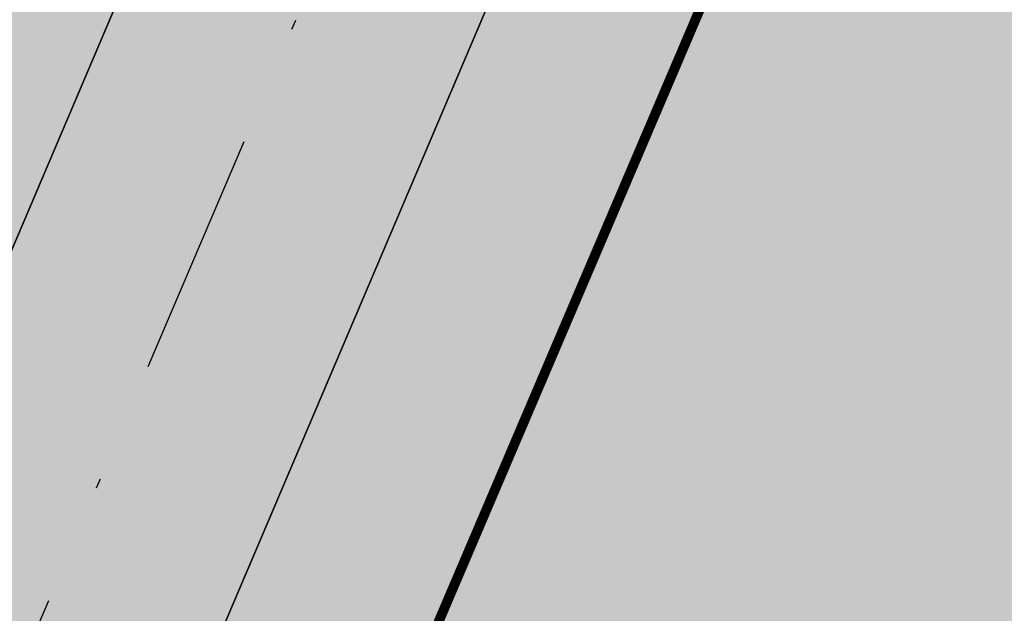
# Model space of a CAD drawing. Units: metres. Extents: x 567318 to 568128, y 8573649 to 8574350.
# Drawn here: x 567987 to 567997, y 8573752 to 8573758 of the extents above; entities that cross this region are included whole.
import ezdxf

# ---------------------------------------------------------------- set-up
doc = ezdxf.new("R2010")
doc.units = ezdxf.units.M
doc.header["$LTSCALE"] = 5
doc.linetypes.add('DASHDOT', pattern=[1, 0.5, -0.25, 0, -0.25])
for name, color, linetype in [('_ffa_1301-VIP_H_VEG_encosta', 86, 'CONTINUOUS'), ('_ffa_1301-VIP_VEG_encosta', 86, 'CONTINUOUS'), ('_ffa_H_PAV_asfalto', 252, 'CONTINUOUS'), ('_ffa_H_SV_passeio', 253, 'CONTINUOUS'), ('_ffa_SV_EIXO_via_local', 8, 'DASHDOT'), ('_ffa_SV_meio_fio', 4, 'CONTINUOUS'), ('_ffa_SV_passeio', 2, 'CONTINUOUS')]:
    doc.layers.add(name, color=color, linetype=linetype)
doc.layers.add('Z_asfalto', color=30, linetype='CONTINUOUS', plot=False)
doc.layers.add('Z_passeio', color=30, linetype='CONTINUOUS', plot=False)
pattern_1 = [(0, (0, 0), (0.238125, 0.47625), [0, -0.47625])]

msp = doc.modelspace()

# ---------------------------------------------------------------- hatches: boundary and pattern name
at = {"layer": '_ffa_1301-VIP_H_VEG_encosta'}
h = msp.add_hatch(dxfattribs=at)
h.set_pattern_fill('DOTS', color=256, scale=0.3)
h.set_pattern_definition(pattern_1)
edge = h.paths.add_edge_path()
edge.add_line((567983.838579902, 8573690.516720485), (567986.2236478698, 8573692.199665967))
edge.add_line((567986.2236478698, 8573692.199665967), (567987.3552039445, 8573693.12432394))
edge.add_arc((567982.3567343552, 8573693.125430629), 4.998469711791599, 359.9873143984174, 431.7513239021989)
edge.add_line((567983.921964469, 8573697.872509114), (567976.1923337403, 8573700.418913608))
edge.add_line((567976.1923337403, 8573700.418913608), (567968.3610842886, 8573702.636450676))
edge.add_arc((567946.5805214231, 8573617.15733023), 88.21039026679271, 75.70490418990848, 82.30647647972654)
edge.add_line((567958.3896140193, 8573704.573680434), (567955.3192613481, 8573705.099890195))
edge.add_line((567955.3192613481, 8573705.099890195), (567952.4024006792, 8573705.453657668))
edge.add_line((567952.4024006792, 8573705.453657668), (567950.6967488192, 8573685.143577926))
edge.add_line((567950.6967488192, 8573685.143577926), (567874.2539762158, 8573691.792852035))
edge.add_arc((567885.2160203692, 8573817.816991568), 126.5000006205842, 257.6753944525285, 265.0287145710073, ccw=False)
edge.add_line((567858.2146007132, 8573694.2323101), (567800.7603369898, 8573706.78521446))
edge.add_arc((567831.4971307871, 8573847.466590358), 144.0000000611576, 243.80476888115578, 257.6753944450377, ccw=False)
edge.add_line((567767.9310422735, 8573718.256093847), (567581.9012295285, 8573809.774878038))
edge.add_line((567581.9012295285, 8573809.774878038), (567577.5263655464, 8573804.048696578))
edge.add_line((567577.5263655464, 8573804.048696578), (567571.7267340135, 8573792.77720983))
edge.add_line((567571.7267340135, 8573792.77720983), (567571.6316763393, 8573790.387984406))
edge.add_line((567571.6316763393, 8573790.387984406), (567570.181906083, 8573787.762744028))
edge.add_line((567570.181906083, 8573787.762744028), (567568.3358325302, 8573784.309541348))
edge.add_line((567568.3358325302, 8573784.309541348), (567553.8866602744, 8573749.868353182))
edge.add_line((567553.8866602744, 8573749.868353182), (567554.05397177, 8573748.817048239))
edge.add_line((567554.05397177, 8573748.817048239), (567577.1350010926, 8573720.635714684))
edge.add_line((567577.1350010926, 8573720.635714684), (567582.343488994, 8573715.910510086))
edge.add_line((567582.343488994, 8573715.910510086), (567602.9436839176, 8573714.493026478))
edge.add_line((567602.9436839176, 8573714.493026478), (567639.2077644498, 8573711.685901202))
edge.add_arc((567630.4742179272, 8573648.10345462), 64.17945425362309, 63.4502431765755, 82.17891856027637, ccw=False)
edge.add_line((567659.1608181974, 8573705.514963163), (567698.7752728163, 8573687.006779809))
edge.add_arc((567745.0552251112, 8573774.24403949), 98.7530934264284, 242.0537491106745, 275.8508631486428)
edge.add_line((567755.1220603621, 8573676.005389819), (567795.9130758715, 8573681.39897247))
edge.add_arc((567807.7106215162, 8573592.175556716), 90.0000000121159, 68.82258437223982, 97.53222778963459, ccw=False)
edge.add_line((567840.223755695, 8573676.097521111), (567881.7756273664, 8573659.999452041))
edge.add_arc((567905.25622423, 8573726.73122563), 70.74226484486948, 250.6147976670873, 286.1580052685384)
edge.add_line((567924.942890146, 8573658.78342787), (567935.9443603595, 8573663.29620377))
edge.add_line((567935.9443603595, 8573663.29620377), (567980.4970634219, 8573688.615846634))
edge.add_line((567980.4970634219, 8573688.615846634), (567983.838579902, 8573690.516720485))
h = msp.add_hatch(dxfattribs=at)
h.set_pattern_fill('DOTS', color=256, scale=0.3)
h.set_pattern_definition(pattern_1)
edge = h.paths.add_edge_path()
edge.add_line((568000.0413408705, 8573772.596908374), (567988.6077024692, 8573745.780078663))
edge.add_arc((567991.3682274139, 8573744.605556635), 2.999999993789631, 156.9516767367116, 198.6264249488164)
edge.add_arc((567956.780053457, 8573732.947588475), 33.49999999584314, 6.6741128709152235, 18.626424924825074, ccw=False)
edge.add_line((567990.0530327241, 8573736.841025313), (567993.5855741679, 8573706.652227307))
edge.add_arc((567997.5584672135, 8573707.117115285), 3.999999998075262, 186.6741128424245, 246.0951764862176)
edge.add_arc((568002.0158713021, 8573717.17353359), 15.00000001319117, 246.0951764847802, 267.1303944416604)
edge.add_arc((568224.4155982228, 8573386.054127896), 386.9620060591466, 123.62997997096721, 125.21690188457941, ccw=False)
edge.add_line((568010.1054756524, 8573708.250908602), (568015.5860294641, 8573713.7965143))
edge.add_line((568015.5860294641, 8573713.7965143), (568021.0229295387, 8573719.698436059))
edge.add_line((568021.0229295387, 8573719.698436059), (568035.0762217853, 8573735.951423291))
edge.add_arc((568114.5024432198, 8573667.274823342), 105.0000001523725, 126.8009765238024, 139.1513711462372, ccw=False)
edge.add_line((568051.6035323258, 8573751.350545404), (568058.9015096318, 8573756.81032396))
edge.add_arc((568057.689838754, 8573760.396539547), 3.785378257828889, 288.6685139949467, 387.0057547040595)
edge.add_line((568061.0624628555, 8573762.115404064), (568017.8517713887, 8573801.30844567))
edge.add_arc((568015.8260875558, 8573799.095618289), 3.000000001255374, 47.52814613445116, 154.7592637363658)
edge.add_arc((577714.2947272043, 8569218.43292972), 10728.799019385, 154.7182786864259, 154.882226569568)
at = {"layer": '_ffa_H_PAV_asfalto', "linetype": 'ByBlock'}
h = msp.add_hatch(color=256, dxfattribs=at)
h.dxf.hatch_style = 1
edge = h.paths.add_edge_path()
edge.add_line((567988.6152859797, 8573731.919439765), (567987.3353683836, 8573742.857506437))
edge.add_arc((568002.233717296, 8573744.600836372), 14.99999998598294, 156.9516767725061, 186.674112904561, ccw=False)
edge.add_line((567988.4310925533, 8573750.473446507), (567996.710760158, 8573769.933472328))
edge.add_arc((568179.1354494955, 8573692.31714217), 198.2499987063601, 154.759263756806, 156.9516767802095, ccw=False)
edge.add_line((567999.8135473311, 8573776.855402095), (568013.3670404151, 8573805.60496664))
edge.add_arc((568006.3569786203, 8573808.909741009), 7.749999999429885, 334.7592637632522, 400.3885512337804)
edge.add_line((568012.2599040607, 8573813.931490827), (567957.8791038505, 8573877.854589473))
edge.add_arc((567728.0458570367, 8573682.330340326), 301.7499848312947, 40.38855120934585, 41.28448254314448)
edge.add_line((567954.7937270355, 8573881.424430637), (567934.3131665067, 8573904.749700967))
edge.add_arc((568158.4309984589, 8574101.534508288), 298.2500008234376, 219.0539676430014, 221.2844825642365, ccw=False)
edge.add_line((567926.8241097977, 8573913.62146426), (567926.9475148211, 8573914.73754296))
edge.add_line((567926.9475148211, 8573914.73754296), (567920.6991672083, 8573922.539427232))
edge.add_line((567920.6991672083, 8573922.539427232), (567919.5819821729, 8573922.654609572))
edge.add_line((567919.5819821729, 8573922.654609572), (567883.2328548763, 8573968.041278513))
edge.add_arc((567920.8936629243, 8573998.202943517), 48.24999998575027, 210.7686006667776, 218.6904251819578, ccw=False)
edge.add_line((567879.4353146713, 8573973.519591663), (567860.5215259766, 8574005.287337143))
edge.add_line((567860.5215259766, 8574005.287337143), (567857.5141846656, 8574003.496834913))
edge.add_line((567857.5141846656, 8574003.496834913), (567868.832539588, 8573984.486438623))
edge.add_line((567868.832539588, 8573984.486438623), (567868.5544049381, 8573983.389788685))
edge.add_line((567868.5544049381, 8573983.389788685), (567873.670125526, 8573974.7973849))
edge.add_line((567873.670125526, 8573974.7973849), (567874.7667754611, 8573974.519250246))
edge.add_line((567874.7667754611, 8573974.519250246), (567876.4279733471, 8573971.729089456))
edge.add_arc((567920.8936631491, 8573998.202943662), 51.75000025228308, 210.7686006779523, 218.6904251933282)
edge.add_line((567880.5009828124, 8573965.853385685), (567922.9045971333, 8573912.906892927))
edge.add_arc((568158.4309952256, 8574101.53450563), 301.7499966399067, 218.6904251651964, 221.284482555894)
edge.add_line((567931.6831163976, 8573902.440407477), (567952.1636769203, 8573879.115137154))
edge.add_arc((567728.0458504182, 8573682.33033457), 298.2499936028162, 40.38855124177252, 41.28448257125308, ccw=False)
edge.add_line((567955.2132665068, 8573875.586702516), (567976.3628022728, 8573850.726019068))
edge.add_line((567976.3628022728, 8573850.726019068), (567976.271842208, 8573849.598310655))
edge.add_line((567976.271842208, 8573849.598310655), (567982.7515193976, 8573841.98163267))
edge.add_line((567982.7515193976, 8573841.98163267), (567983.879227808, 8573841.89067261))
edge.add_line((567983.879227808, 8573841.89067261), (568009.5940667844, 8573811.663603855))
edge.add_arc((568006.35697864, 8573808.909741051), 4.249999999626814, -25.240736237870294, 40.38855123692957, ccw=False)
edge.add_line((568010.2012060756, 8573807.09744543), (567996.647712941, 8573778.347880775))
edge.add_arc((568179.1354463738, 8573692.317143537), 201.7499952990129, 154.759263751078, 156.9516767744728)
edge.add_line((567993.4901477365, 8573771.303748079), (567985.7347317397, 8573753.075891266))
edge.add_arc((567983.8943817714, 8573753.85890595), 2.000000000644557, 260.4275659801107, 336.95167679503277, ccw=False)
edge.add_line((567983.5617930756, 8573751.886753634), (567982.4164920531, 8573745.398846729))
edge.add_line((567982.4164920531, 8573745.398846729), (567983.7215113968, 8573742.68674568))
edge.add_arc((567981.9192984808, 8573741.819549851), 2.000000000401648, 6.6741128656295245, 25.69611052768289, ccw=False)
edge.add_line((567983.9057450047, 8573742.051993841), (567988.1118853004, 8573706.106677448))
edge.add_arc((567986.6220504076, 8573705.932344455), 1.500000000092829, -108.26789068978178, 6.674112883554301, ccw=False)
edge.add_line((567986.1518599035, 8573704.507942514), (567979.9753935866, 8573706.546774207))
edge.add_line((567979.9753935866, 8573706.546774207), (567959.939249183, 8573713.160641102))
edge.add_arc((567964.6411542273, 8573727.404660512), 14.99999999958326, 210.5499300701641, 251.73210930062498, ccw=False)
edge.add_line((567951.7233560974, 8573719.780325035), (567926.2831452102, 8573762.883295689))
edge.add_arc((568012.4017994123, 8573813.712198865), 99.9999999982141, 207.7834998651641, 210.5499300670239, ccw=False)
edge.add_line((567923.9302744798, 8573767.099011077), (567917.1430096107, 8573779.981195323))
edge.add_arc((567861.8483065376, 8573750.847952936), 62.49999999952819, 27.78349988537523, 28.17522814938133)
edge.add_line((567916.9425363609, 8573780.358558489), (567904.617113894, 8573803.369257396))
edge.add_arc((567817.7887110331, 8573756.8603501), 98.50000000620074, 28.17535546579343, 34.46651003506268)
edge.add_line((567898.997737163, 8573812.603906466), (567885.2352155438, 8573832.653595628))
edge.add_arc((567761.97887639, 8573748.047893325), 149.5000000127926, 34.46651003540071, 42.86373869272261)
edge.add_arc((567874.4903188028, 8573852.467361484), 4.000000001379312, 183.4531064291969, 222.8637386798149, ccw=False)
edge.add_line((567870.497581085, 8573852.22643509), (567866.4661378199, 8573856.269379323))
edge.add_arc((567866.7184375407, 8573860.261414502), 4.000000001903007, 226.9730398779547, 266.3836721053859, ccw=False)
edge.add_arc((567761.9788763938, 8573748.04789334), 149.5000000012492, 46.97303987431806, 62.40077685394814)
edge.add_line((567831.2398372864, 8573880.536267534), (567730.1291980125, 8573933.393886743))
edge.add_arc((567684.9590061457, 8573846.988425305), 97.49999999793995, 62.40077686612807, 69.21389972026606)
edge.add_line((567719.5598224372, 8573938.14232545), (567675.2812469479, 8573954.949887767))
edge.add_arc((567697.1063772384, 8574012.446963236), 61.49999999677645, 233.93134320163972, 249.2138997053398, ccw=False)
edge.add_line((567660.8979899576, 8573962.73577043), (567648.0745207418, 8573972.076064102))
edge.add_arc((567663.6765087561, 8573993.496334175), 26.49999999940479, 176.3816689911284, 233.93134320558448, ccw=False)
edge.add_line((567637.2293341651, 8573995.168744443), (567638.626880796, 8574017.26927828))
edge.add_arc((567719.9644177489, 8574012.125827827), 81.50000000074128, 162.8104138685962, 176.3816689870737, ccw=False)
edge.add_line((567642.1048521571, 8574036.211882837), (567653.1904314773, 8574072.046659008))
edge.add_arc((567588.7055151985, 8574091.99523222), 67.50000000528709, 342.8104138300116, 348.7043809850689)
edge.add_arc((567658.8205343358, 8574077.990444047), 3.999999997481419, 127.8191322649891, 168.7043810410495, ccw=False)
edge.add_line((567656.3678508624, 8574081.150245268), (567657.7416590416, 8574088.374214025))
edge.add_arc((567661.183131588, 8574090.412906425), 3.99999999863476, 169.2461464532876, 210.642057560958, ccw=False)
edge.add_line((567657.2533801873, 8574091.159266874), (567664.9922611006, 8574131.906171603))
edge.add_arc((567672.8517639152, 8574130.413450696), 8.000000012528476, 105.6191370026877, 169.2461464053376, ccw=False)
edge.add_line((567670.697831868, 8574138.11803225), (567669.890107349, 8574141.00725033))
edge.add_line((567669.890107349, 8574141.00725033), (567665.5631268098, 8574139.797577616))
edge.add_arc((567625.1769008809, 8574284.258481514), 149.9999999992442, 276.0616355157708, 285.61913704541735, ccw=False)
edge.add_line((567641.0166387161, 8574135.097150382), (567622.5146347397, 8574133.132385854))
edge.add_arc((567621.8810452274, 8574139.0988391), 6.000000001336717, 171.6174267001462, 276.06163550392097, ccw=False)
edge.add_line((567615.9451449135, 8574139.973531889), (567619.6912426554, 8574165.395557791))
edge.add_arc((567628.5950931236, 8574164.08351861), 8.999999998585299, 106.18709077147591, 171.6174267035809, ccw=False)
edge.add_line((567626.0861204951, 8574172.72672729), (567656.931024401, 8574181.68046455))
edge.add_line((567656.931024401, 8574181.68046455), (567657.922329407, 8574181.135199124))
edge.add_line((567657.922329407, 8574181.135199124), (567667.5258946109, 8574183.92294649))
edge.add_line((567667.5258946109, 8574183.92294649), (567668.071160039, 8574184.914251497))
edge.add_line((567668.071160039, 8574184.914251497), (567770.0941578336, 8574214.52974713))
edge.add_line((567770.0941578336, 8574214.52974713), (567771.0854628414, 8574213.984481703))
edge.add_line((567771.0854628414, 8574213.984481703), (567780.6890280435, 8574216.772229068))
edge.add_line((567780.6890280435, 8574216.772229068), (567781.2342934717, 8574217.763534075))
edge.add_line((567781.2342934717, 8574217.763534075), (567789.2958873922, 8574220.10367409))
edge.add_line((567789.2958873922, 8574220.10367409), (567801.9242542561, 8574223.2835523))
edge.add_line((567801.9242542561, 8574223.2835523), (567800.4610417368, 8574228.06822924))
edge.add_line((567800.4610417368, 8574228.06822924), (567788.3719685988, 8574223.479956377))
edge.add_line((567788.3719685988, 8574223.479956377), (567736.4126546326, 8574208.397074394))
edge.add_line((567736.4126546326, 8574208.397074394), (567735.4213496259, 8574208.94233982))
edge.add_line((567735.4213496259, 8574208.94233982), (567725.8177844222, 8574206.154592456))
edge.add_line((567725.8177844222, 8574206.154592456), (567725.2725189935, 8574205.16328745))
edge.add_line((567725.2725189935, 8574205.16328745), (567631.593501513, 8574177.969903681))
edge.add_arc((567623.2302594073, 8574206.780599294), 30.000000003535, 254.1816395430993, 286.18709078542906, ccw=False)
edge.add_line((567615.0526021197, 8574177.916678537), (567537.0782578072, 8574200.00818406))
edge.add_arc((567514.5897002704, 8574120.63240199), 82.49999999645726, 74.18163954344172, 81.8173021908028)
edge.add_arc((567514.5897002289, 8574120.632401997), 82.49999999500962, 81.81730216149683, 86.09600386006467)
edge.add_arc((567520.5471267704, 8574207.9293611), 5.000000002036037, 160.7742228844762, 266.09600388523296, ccw=False)
edge.add_line((567515.8259851756, 8574209.57581852), (567511.1048435793, 8574211.222275943))
edge.add_line((567511.1048435793, 8574211.222275943), (567510.4322978334, 8574209.293781642))
edge.add_arc((567501.9342429632, 8574212.257405002), 8.999999999732982, 269.45296484001796, 340.77422286777596, ccw=False)
edge.add_line((567501.8483161867, 8574203.2578152), (567448.4644021728, 8574203.767517056))
edge.add_arc((567447.9631626452, 8574151.269909881), 52.50000000182876, 89.45296484234356, 115.2454759699416)
edge.add_line((567425.5720531608, 8574198.755573152), (567367.506900753, 8574171.375873765))
edge.add_arc((567325.9234116743, 8574259.563534182), 97.50000007029796, 275.28742084058007, 295.2454759748429, ccw=False)
edge.add_line((567334.9082293512, 8574162.478401102), (567331.5872777074, 8574162.1710611))
edge.add_line((567331.5872777074, 8574162.1710611), (567332.0480375843, 8574157.192336323))
edge.add_line((567332.0480375843, 8574157.192336323), (567335.3689892561, 8574157.499676334))
edge.add_arc((567325.9234117103, 8574259.56353405), 102.4999999363856, 275.2874208410214, 295.245475975872)
edge.add_line((567369.6393873513, 8574166.853429634), (567377.3686130721, 8574170.498023128))
edge.add_line((567377.3686130721, 8574170.498023128), (567387.3400110091, 8574175.199877277))
edge.add_line((567387.3400110091, 8574175.199877277), (567427.7045397697, 8574194.233129026))
edge.add_arc((567447.9631626476, 8574151.269909862), 47.50000001933605, 89.45296484573731, 115.2454759745188, ccw=False)
edge.add_line((567448.4166650746, 8574198.767744943), (567515.3296252913, 8574198.128869718))
edge.add_arc((567514.5897002706, 8574120.632401979), 77.50000000717047, 74.18163954530928, 89.45296483957168, ccw=False)
edge.add_line((567535.7153149267, 8574195.197530601), (567600.9073234362, 8574176.727486013))
edge.add_arc((567596.137023354, 8574159.890198907), 17.49999999863079, -8.38257331976132, 74.18163954719029, ccw=False)
edge.add_line((567613.4500659313, 8574157.339011602), (567604.0058863279, 8574093.248271022))
edge.add_arc((567309.6841624831, 8574136.618455172), 297.500000000298, 350.25961557090443, 351.61742668710866, ccw=False)
edge.add_line((567602.8955411136, 8574086.28618479), (567578.7483190567, 8573945.61618887))
edge.add_arc((567876.8876200207, 8573894.437998), 302.5000000000415, 170.2596155751966, 173.1048746080904)
edge.add_line((567576.5754333221, 8573930.753841931), (567572.2931749299, 8573895.341904812))
edge.add_arc((567644.2688230075, 8573886.638107516), 72.50000002447149, 173.1048746183558, 191.2733552610787)
edge.add_arc((567569.2448388609, 8573871.683114877), 3.999999988727597, -48.34968782637452, 11.273355532992582, ccw=False)
edge.add_line((567571.903169285, 8573868.694255685), (567565.3879916979, 8573862.899571655))
edge.add_arc((567699.4675328145, 8573712.148984324), 201.7500010575465, 131.6503118973786, 134.340094643858)
edge.add_line((567558.4612402958, 8573856.44135556), (567557.3276590954, 8573856.449907066))
edge.add_arc((567699.4674316637, 8573712.148879644), 202.5499974352514, 134.5676997417983, 137.4088074632391)
edge.add_line((567550.3498952219, 8573849.227184953), (567550.3982973079, 8573848.097739208))
edge.add_line((567550.3982973079, 8573848.097739208), (567544.7228622915, 8573841.923837028))
edge.add_arc((567693.2475499769, 8573705.391081013), 201.7443340400997, 137.4089256123892, 143.0335146754246)
edge.add_line((567532.0563690694, 8573826.709585434), (567517.4690169096, 8573807.32799328))
edge.add_arc((567526.8571091128, 8573800.262144083), 11.75000000333645, 143.0334356240888, 209.7460531407764)
edge.add_line((567516.6553714231, 8573794.432302903), (567519.6882358177, 8573789.125042211))
edge.add_line((567519.6882358177, 8573789.125042211), (567519.390574774, 8573788.033530463))
edge.add_line((567519.390574774, 8573788.033530463), (567524.3521419412, 8573779.351200158))
edge.add_line((567524.3521419412, 8573779.351200158), (567525.5782978579, 8573778.81792304))
edge.add_line((567525.5782978579, 8573778.81792304), (567527.9385518333, 8573774.687674692))
edge.add_arc((567598.9165985165, 8573815.24848425), 81.74999928434363, 209.7460531515204, 217.9971894610164)
edge.add_line((567534.4942511892, 8573764.921319142), (567546.6365264585, 8573749.378344007))
edge.add_arc((567942.036086768, 8574058.267103879), 501.7500157131624, 217.9971894869818, 219.3988821113828)
edge.add_line((567554.3107904632, 8573739.79862369), (567571.3091227736, 8573719.103692055))
edge.add_line((567571.3091227736, 8573719.103692055), (567574.0137336235, 8573721.325196084))
edge.add_line((567574.0137336235, 8573721.325196084), (567565.4188302429, 8573731.789218944))
edge.add_line((567565.4188302429, 8573731.789218944), (567565.553510541, 8573732.88565729))
edge.add_line((567565.553510541, 8573732.88565729), (567559.2063561792, 8573740.613116855))
edge.add_line((567559.2063561792, 8573740.613116855), (567558.1046429491, 8573740.6940105))
edge.add_line((567558.1046429491, 8573740.6940105), (567557.0154010616, 8573742.020128027))
edge.add_arc((567942.0360866243, 8574058.267103823), 498.2500155659027, 217.9971894466281, 219.3988820710203, ccw=False)
edge.add_line((567549.3946695486, 8573751.53302419), (567537.2523945589, 8573767.075998968))
edge.add_arc((567598.9165991069, 8573815.248484645), 78.24999999289814, 209.7460531549526, 217.9971894644903, ccw=False)
edge.add_line((567530.9773672917, 8573776.424223168), (567519.7400047382, 8573796.088673944))
edge.add_arc((567526.2517521958, 8573799.80984917), 7.500000000630584, 145.2019043463109, 209.7460531843562, ccw=False)
edge.add_line((567520.0929908638, 8573804.08999623), (567522.3740335039, 8573807.372219248))
edge.add_line((567522.3740335039, 8573807.372219248), (567528.2930803191, 8573815.889215542))
edge.add_line((567528.2930803191, 8573815.889215542), (567534.8528220584, 8573824.60486439))
edge.add_arc((567693.2519088408, 8573705.387452053), 198.2499989861543, 137.4088465799067, 143.0334356428953, ccw=False)
edge.add_line((567547.299944506, 8573839.555578688), (567553.5155670072, 8573846.317112422))
edge.add_arc((567699.4675325261, 8573712.148984564), 198.2500006847816, 130.7063066309854, 137.4088465515163, ccw=False)
edge.add_arc((567572.7812079405, 8573859.402636228), 4.000000001896153, 20.855923760166718, 130.7063065907529, ccw=False)
edge.add_arc((567644.2688230079, 8573886.638107516), 72.50000002646765, 200.8559237068054, 243.804768858948)
edge.add_line((567612.2650631423, 8573821.584211718), (567778.5799632459, 8573739.76432904))
edge.add_arc((567831.3309880838, 8573846.991095189), 119.5000000005742, 243.8047688719458, 257.6753944434274)
edge.add_line((567805.8237182386, 8573730.245092323), (567863.3056534285, 8573717.686142156))
edge.add_arc((567885.1842740064, 8573817.823927041), 102.5000000005515, 257.6753944438264, 265.5578592751882)
edge.add_line((567877.245409769, 8573715.631831286), (567940.2223928835, 8573710.739420587))
edge.add_arc((567932.6707896511, 8573613.532305084), 97.50000008101813, 71.76019648244062, 85.55785888683158, ccw=False)
edge.add_line((567963.1877817978, 8573706.133402303), (567989.6320437843, 8573697.418610126))
edge.add_line((567989.6320437843, 8573697.418610126), (567993.7284974304, 8573702.094569538))
edge.add_arc((567995.7270873477, 8573705.559484882), 4.000000000204595, 186.6741128929043, 240.02331984415, ccw=False)
edge.add_line((567991.7541943005, 8573705.0945969), (567988.0665862004, 8573736.608581323))
edge.add_line((567988.0665862004, 8573736.608581323), (567988.6152859797, 8573731.919439765))
edge = h.paths.add_edge_path(flags=16)
edge.add_arc((567559.7476103391, 8573898.874724377), 63.50000000038732, 335.1127609105878, 344.4971510599767)
edge.add_arc((567559.7476103336, 8573898.874724379), 63.50000000594803, 344.4971510596768, 355.6273196171647)
edge.add_line((567623.0627757993, 8573894.033255305), (567623.8477272484, 8573904.298596289))
edge.add_line((567623.8477272484, 8573904.298596289), (567624.7063935099, 8573905.035272775))
edge.add_line((567624.7063935099, 8573905.035272775), (567625.468829584, 8573915.006164977))
edge.add_line((567625.468829584, 8573915.006164977), (567624.7321530941, 8573915.864831235))
edge.add_line((567624.7321530941, 8573915.864831235), (567626.2130404947, 8573935.23139734))
edge.add_arc((567720.4379468111, 8573928.026378594), 94.49997494950084, 172.9287810655692, 175.6273197683144, ccw=False)
edge.add_arc((567720.4379718195, 8573928.02637666), 94.50000000582466, 168.8636106388118, 172.9287817688193, ccw=False)
edge.add_line((567627.7173886073, 8573946.278594332), (567632.650606591, 8573971.339156892))
edge.add_arc((567636.5752873602, 8573970.56657624), 4.000000000423361, 40.23383897024269, 168.8636105018979, ccw=False)
edge.add_arc((567663.6765087566, 8573993.49633417), 31.49999999847938, 220.2338389659479, 233.9313432023993)
edge.add_line((567645.130749418, 8573968.03450371), (567655.7334912417, 8573960.311732229))
edge.add_line((567655.7334912417, 8573960.311732229), (567664.5556086138, 8573954.458193101))
edge.add_arc((567697.1063772324, 8574012.44696324), 66.49999999874778, 240.6932463335947, 249.213899711931)
edge.add_line((567673.5068461116, 8573950.275328785), (567717.7854216008, 8573933.46776647))
edge.add_arc((567684.9590061229, 8573846.98842531), 92.5000000019509, 62.40077685210281, 69.21389970669401, ccw=False)
edge.add_line((567727.8127779159, 8573928.962837437), (567828.9234171897, 8573876.10521823))
edge.add_arc((567761.9788763971, 8573748.047893342), 144.4999999981023, 53.639355292101186, 62.400776854779224, ccw=False)
edge.add_arc((567845.2765327701, 8573861.192714002), 3.999999999978046, -28.604318919571483, 53.639355282523695, ccw=False)
edge.add_line((567848.7883203287, 8573859.277681848), (567840.7265414326, 8573844.493984997))
edge.add_line((567840.7265414326, 8573844.493984997), (567839.6141958559, 8573844.124263309))
edge.add_arc((568105.489815763, 8573699.717285432), 302.5611021273748, 151.4919627569707, 153.3860028769573)
edge.add_line((567834.986628324, 8573835.257855395), (567835.3439534267, 8573834.182819536))
edge.add_arc((568105.4798778561, 8573699.7222494), 301.750000146889, 153.5381036855998, 154.5419630406272)
edge.add_line((567833.0296984211, 8573829.429467065), (567828.3471663964, 8573819.493788015))
edge.add_line((567828.3471663964, 8573819.493788015), (567812.294875056, 8573785.41215494))
edge.add_line((567812.294875056, 8573785.41215494), (567807.6071555644, 8573775.45936177))
edge.add_line((567807.6071555644, 8573775.45936177), (567792.4532781768, 8573743.285208073))
edge.add_arc((567788.8345711825, 8573744.989602305), 4.000000001325955, 247.3821477704828, 334.77978161983265, ccw=False)
edge.add_arc((567831.3309881048, 8573846.991095185), 114.5000000056137, 243.8047688615057, 247.38214773776, ccw=False)
edge.add_line((567780.7871190968, 8573744.250804612), (567614.4722189938, 8573826.070687288))
edge.add_arc((567644.2688231085, 8573886.63810745), 67.5000000139261, 231.8294006394637, 243.8047687577366, ccw=False)
edge.add_arc((567605.0255017227, 8573836.716050917), 3.999999998852538, 154.6983662392811, 231.8294007464016, ccw=False)
edge.add_line((567601.4092202694, 8573838.425585488), (567605.4166604785, 8573846.902765157))
edge.add_line((567605.4166604785, 8573846.902765157), (567606.4818209728, 8573847.2841088))
edge.add_line((567606.4818209728, 8573847.2841088), (567610.7556573987, 8573856.324812435))
edge.add_line((567610.7556573987, 8573856.324812435), (567610.3743080231, 8573857.389975643))
edge.add_line((567610.3743080231, 8573857.389975643), (567617.1560784186, 8573871.735863075))
edge.add_line((567617.1560784186, 8573871.735863075), (567617.3508584074, 8573872.151778955))
edge = h.paths.add_edge_path(flags=16)
edge.add_arc((567831.3309880925, 8573846.991095187), 114.5000000020145, 253.3763799516529, 257.6753944391972)
edge.add_line((567806.890968023, 8573735.129862316), (567836.7844608054, 8573728.598577576))
edge.add_arc((567837.6382606337, 8573732.50639357), 3.999999999405748, 257.6753944287107, 339.978985260136)
edge.add_line((567841.3965290838, 8573731.136934461), (567847.1987171929, 8573747.060141204))
edge.add_line((567847.1987171929, 8573747.060141204), (567846.7209553247, 8573748.085686719))
edge.add_line((567846.7209553247, 8573748.085686719), (567850.144603096, 8573757.481357845))
edge.add_line((567850.144603096, 8573757.481357845), (567851.1701486082, 8573757.959119713))
edge.add_line((567851.1701486082, 8573757.959119713), (567851.8060679584, 8573759.704301892))
edge.add_arc((568041.3637329626, 8573690.6322081), 201.7500000067435, 150.2277628901005, 159.9789852748714, ccw=False)
edge.add_line((567866.2434897472, 8573790.811861318), (567883.9283961881, 8573821.72617393))
edge.add_arc((567880.4563715396, 8573823.712387623), 3.99999999940967, 330.2277629029432, 394.46651004221)
edge.add_line((567883.754200012, 8573825.976085344), (567881.1129299535, 8573829.823973479))
edge.add_arc((567761.9788764003, 8573748.047893336), 144.4999999983678, 34.46651003438672, 48.87389284796058)
edge.add_arc((567854.3883316958, 8573853.88145404), 4.000000001378963, 48.87389285338462, 151.3956810506178)
edge.add_line((567850.8765441382, 8573855.796486195), (567843.6322194088, 8573842.511837477))
edge.add_arc((568105.4798791506, 8573699.72225253), 298.2499999695705, 151.395681077118, 154.7797815778291)
edge.add_line((567835.6600390952, 8573826.806147631), (567805.2615356721, 8573762.265166055))
edge.add_line((567805.2615356721, 8573762.265166055), (567805.6443982234, 8573761.200545812))
edge.add_line((567805.6443982234, 8573761.200545812), (567801.3834126377, 8573752.153778333))
edge.add_line((567801.3834126377, 8573752.153778333), (567800.318792392, 8573751.77091578))
edge.add_line((567800.318792392, 8573751.77091578), (567796.1000643709, 8573742.813868005))
edge.add_arc((567799.7187713635, 8573741.10947377), 4.000000000539853, 154.7797815850375, 253.37637994759)
edge = h.paths.add_edge_path(flags=16)
edge.add_line((567920.0581086368, 8573763.721778374), (567913.4100419234, 8573776.339765426))
edge.add_line((567913.4100419234, 8573776.339765426), (567912.6238254369, 8573777.831999164))
edge.add_line((567912.6238254369, 8573777.831999164), (567900.2095807539, 8573801.008399157))
edge.add_arc((567817.7887110284, 8573756.860350108), 93.5000000061585, 28.17535545991993, 34.466510030192)
edge.add_line((567894.8754515727, 8573809.774284316), (567890.9805355066, 8573815.448524736))
edge.add_arc((567887.6827070338, 8573813.184827017), 3.999999999992249, 34.46651001643836, 150.2277628764724)
edge.add_line((567884.2106823858, 8573815.171040712), (567876.7459996708, 8573802.122312648))
edge.add_line((567876.7459996708, 8573802.122312648), (567877.0431618624, 8573801.03066498))
edge.add_line((567877.0431618624, 8573801.03066498), (567872.0776276268, 8573792.35060336))
edge.add_line((567872.0776276268, 8573792.35060336), (567870.985979959, 8573792.053441172))
edge.add_line((567870.985979959, 8573792.053441172), (567869.2815112367, 8573789.073924199))
edge.add_arc((568041.3637329683, 8573690.632208101), 198.2500000108062, 150.2277629367386, 159.9789852916289)
edge.add_line((567855.094552835, 8573758.50602512), (567845.2170923605, 8573731.398864465))
edge.add_arc((567848.9753608112, 8573730.029405355), 4.000000000008032, 159.9789852629906, 257.6753944417434)
edge.add_line((567848.1215609838, 8573726.12158936), (567864.372903213, 8573722.57091215))
edge.add_arc((567885.1842740038, 8573817.823927041), 97.49999999958168, 257.675394445362, 265.5578592766357)
edge.add_line((567877.6326714391, 8573720.616811568), (567883.8494905719, 8573720.133853639))
edge.add_line((567883.8494905719, 8573720.133853639), (567897.017520953, 8573719.11088602))
edge.add_line((567897.017520953, 8573719.11088602), (567944.8516247877, 8573715.394860318))
edge.add_arc((567945.0065294548, 8573717.38885243), 2.000000000232673, 265.5578593008278, 390.5499300649411)
edge.add_line((567946.7289025388, 8573718.405430494), (567920.6885133864, 8573762.52527429))
edge.add_line((567920.6885133864, 8573762.52527429), (567920.0546028675, 8573763.719918117))
edge.add_line((567920.0546028675, 8573763.719918117), (567920.0581086368, 8573763.721778374))
edge = h.paths.add_edge_path(flags=16)
edge.add_line((567650.1078808432, 8574080.333350157), (567657.2274564994, 8574117.819476925))
edge.add_arc((567647.4030779952, 8574119.685378049), 9.9999999998519, 349.2461464505966, 456.0616355222268)
edge.add_line((567646.3470954717, 8574129.62946679), (567620.0791820588, 8574126.840024922))
edge.add_arc((567620.9239680774, 8574118.884753928), 8.000000000776943, 96.06163552033665, 171.6174266810097)
edge.add_line((567613.009434327, 8574120.051010981), (567608.9524699219, 8574092.519360363))
edge.add_arc((567309.6841624837, 8574136.618455173), 302.5000000000085, 350.259615570542, 351.617426686642, ccw=False)
edge.add_line((567607.8234634434, 8574085.440264279), (567583.6762413866, 8573944.77026836))
edge.add_arc((567876.8876200202, 8573894.437997999), 297.4999999999554, 170.259615574896, 173.1048746074931)
edge.add_line((567581.5392711188, 8573930.153580049), (567577.2570127265, 8573894.74164293))
edge.add_arc((567644.268823006, 8573886.638107512), 67.50000002363944, 173.1048746148191, 220.8808834030189)
edge.add_arc((567596.2582586277, 8573845.078082133), 4.000000012307199, 220.8808835026943, 334.698366353199)
edge.add_line((567599.8745400957, 8573843.368547564), (567613.9918321465, 8573873.231705824))
edge.add_arc((567559.7476103405, 8573898.874724377), 59.99999999880259, 334.6983662468609, 355.6273196189073)
edge.add_line((567619.5729635298, 8573894.300107932), (567622.7232282253, 8573935.498249967))
edge.add_arc((567720.4379714153, 8573928.026376484), 97.99999964310041, 170.3756427330286, 175.6273196291436, ccw=False)
edge.add_arc((567720.4379692676, 8573928.026376901), 97.99999745571398, 168.8636104836899, 170.3756427635957, ccw=False)
edge.add_line((567624.2832929345, 8573946.954602402), (567625.5721147677, 8573953.501769034))
edge.add_line((567625.5721147677, 8573953.501769034), (567624.9337472892, 8573954.400848543))
edge.add_line((567624.9337472892, 8573954.400848543), (567626.8588961724, 8573964.180532755))
edge.add_line((567626.8588961724, 8573964.180532755), (567627.8067268499, 8573964.853514703))
edge.add_line((567627.8067268499, 8573964.853514703), (567630.3413267484, 8573977.72918724))
edge.add_arc((567542.036009448, 8573995.112251898), 90.00000000224681, 348.8636105027986, 356.3816689897471)
edge.add_line((567631.8566024037, 8573989.432367966), (567633.6368478545, 8574017.58482739))
edge.add_arc((567719.9644177407, 8574012.125827827), 86.49999999242982, 162.8104138678455, 176.3816689857074, ccw=False)
edge.add_line((567637.3281916914, 8574037.689554922), (567648.4137710115, 8574073.524331093))
edge.add_arc((567588.7055151784, 8574091.995232176), 62.50000001168044, 342.8104138703315, 349.2461464571303)
edge = h.paths.add_edge_path(flags=16)
edge.add_arc((567659.4717478616, 8574132.372729639), 2.510616288822872, 0, 360)
edge = h.paths.add_edge_path(flags=17)
edge.add_line((567991.5240785463, 8573707.061146509), (567991.7541942996, 8573705.0945969))
at = {"layer": '_ffa_H_SV_passeio', "linetype": 'ByBlock'}
h = msp.add_hatch(color=256, dxfattribs=at)
h.dxf.hatch_style = 1
edge = h.paths.add_edge_path()
edge.add_arc((568179.1354506523, 8573692.317141633), 196.2499999815189, 154.7592637608996, 156.9516767842897, ccw=False)
edge.add_line((568001.6225955336, 8573776.002557091), (568015.1760886195, 8573804.752121642))
edge.add_arc((568006.3569786182, 8573808.90974101), 9.7500000013814, 334.7592637569651, 400.3885512286897)
edge.add_line((568013.7832396575, 8573815.227426266), (567959.402439448, 8573879.15052491))
edge.add_arc((567728.0458571359, 8573682.330340372), 303.7499847255712, 40.38855121493259, 41.28448254873464)
edge.add_line((567956.296612745, 8573882.744026992), (567935.8160522155, 8573906.069297325))
edge.add_arc((568158.4309952646, 8574101.534511877), 296.2500007910946, 218.688229441348, 221.2844834934365, ccw=False)
edge.add_line((567927.1904390092, 8573916.35387544), (567884.7939246405, 8573969.29150297))
edge.add_arc((567920.8936629259, 8573998.202943513), 46.24999998480669, 210.7686006621768, 218.6904251774448, ccw=False)
edge.add_line((567881.1537954288, 8573974.542735782), (567862.2400067499, 8574006.310481235))
edge.add_line((567862.2400067499, 8574006.310481235), (567860.5215259911, 8574005.287337119))
edge.add_line((567860.5215259911, 8574005.287337119), (567879.4353146713, 8573973.519591663))
edge.add_arc((567920.8936629243, 8573998.202943517), 48.24999998561862, 210.7686006667776, 218.6904251819578)
edge.add_line((567883.2328548763, 8573968.041278513), (567919.5819821729, 8573922.654609572))
edge.add_line((567919.5819821729, 8573922.654609572), (567920.6991672083, 8573922.539427232))
edge.add_line((567920.6991672083, 8573922.539427232), (567926.9475148211, 8573914.73754296))
edge.add_line((567926.9475148211, 8573914.73754296), (567926.8241097977, 8573913.62146426))
edge.add_arc((568158.4309984589, 8574101.534508288), 298.2500008234142, 219.0539676430014, 221.2844825642365)
edge.add_line((567934.3131665067, 8573904.749700967), (567954.7937270355, 8573881.424430637))
edge.add_arc((567728.0458570367, 8573682.330340326), 301.7499848313164, 40.38855120934579, 41.28448254314452, ccw=False)
edge.add_line((567957.8791038505, 8573877.854589473), (568012.2599040607, 8573813.931490827))
edge.add_arc((568006.3569786203, 8573808.909741009), 7.749999999820208, -25.240736236747807, 40.38855123378039, ccw=False)
edge.add_line((568013.3670404151, 8573805.60496664), (567999.8135473311, 8573776.855402095))
edge.add_arc((568179.1354494955, 8573692.31714217), 198.2499987063066, 154.759263756806, 156.9516767802095)
edge.add_line((567996.710760158, 8573769.933472328), (567988.4310925533, 8573750.473446507))
edge.add_arc((568002.233717296, 8573744.600836372), 14.99999998621549, 156.9516767725061, 186.674112904561)
edge.add_line((567987.3353683836, 8573742.857506437), (567988.6152859797, 8573731.919439765))
edge.add_line((567988.6152859797, 8573731.919439765), (567988.0665862004, 8573736.608581323))
edge.add_line((567988.0665862004, 8573736.608581323), (567991.7541943005, 8573705.0945969))
edge.add_arc((567995.7270873478, 8573705.559484882), 4.000000000126993, 186.6741128927105, 240.0233198427056)
edge.add_line((567993.7284974304, 8573702.094569538), (567995.1001666764, 8573703.660282291))
edge.add_arc((567995.7270873472, 8573705.559484879), 1.999999998544874, 186.6741128126302, 251.7321093426463, ccw=False)
edge.add_line((567993.7406408234, 8573705.32704089), (567989.3218149066, 8573743.08995042))
edge.add_arc((568002.2337173247, 8573744.600836366), 13.0000000153242, 156.9516767715247, 186.6741129036173, ccw=False)
edge.add_line((567990.2714425225, 8573749.690431828), (567998.5511101465, 8573769.150457693))
edge.add_line((567998.5511101465, 8573769.150457693), (567998.5511101035, 8573769.150457593))
h = msp.add_hatch(color=256, dxfattribs=at)
h.dxf.hatch_style = 1
edge = h.paths.add_edge_path()
edge.add_arc((567983.8943817718, 8573753.858905954), 2.000000002795338, 262.3884798008517, 336.951676692913)
edge.add_line((567985.7347317397, 8573753.075891266), (567993.4901477365, 8573771.303748079))
edge.add_arc((568179.1354463738, 8573692.317143537), 201.7499952989995, 154.759263751078, 156.9516767744728, ccw=False)
edge.add_line((567996.647712941, 8573778.347880775), (568010.2012060756, 8573807.09744543))
edge.add_arc((568006.35697864, 8573808.909741051), 4.249999999510723, 334.7592637621296, 400.3885512369296)
edge.add_line((568009.5940667844, 8573811.663603855), (567983.879227808, 8573841.89067261))
edge.add_line((567983.879227808, 8573841.89067261), (567982.7515193976, 8573841.98163267))
edge.add_line((567982.7515193976, 8573841.98163267), (567976.271842208, 8573849.598310655))
edge.add_line((567976.271842208, 8573849.598310655), (567976.3628022728, 8573850.726019068))
edge.add_line((567976.3628022728, 8573850.726019068), (567955.2132665068, 8573875.586702516))
edge.add_arc((567728.0458504182, 8573682.33033457), 298.2499936028204, 40.38855124177248, 41.28448257125313)
edge.add_line((567952.1636769203, 8573879.115137154), (567931.6831163976, 8573902.440407477))
edge.add_arc((568158.4309952256, 8574101.53450563), 301.7499966398969, 218.6904251651963, 221.284482555894, ccw=False)
edge.add_line((567922.9045971333, 8573912.906892927), (567880.5009828124, 8573965.853385685))
edge.add_arc((567920.8936631491, 8573998.202943662), 51.7500002522011, 210.7686006779523, 218.6904251933282, ccw=False)
edge.add_line((567876.4279733471, 8573971.729089456), (567874.7667754611, 8573974.519250246))
edge.add_line((567874.7667754611, 8573974.519250246), (567873.670125526, 8573974.7973849))
edge.add_line((567873.670125526, 8573974.7973849), (567868.5544049381, 8573983.389788685))
edge.add_line((567868.5544049381, 8573983.389788685), (567868.832539588, 8573984.486438623))
edge.add_line((567868.832539588, 8573984.486438623), (567857.5141846593, 8574003.496834924))
edge.add_line((567857.5141846593, 8574003.496834924), (567855.7957039081, 8574002.473690795))
edge.add_line((567855.7957039081, 8574002.473690795), (567874.7094925899, 8573970.705945337))
edge.add_arc((567920.8936631617, 8573998.20294367), 53.75000026691757, 210.7686006773529, 218.6904251925167)
edge.add_line((567878.939913049, 8573964.603161227), (567921.3435273691, 8573911.656668471))
edge.add_arc((568158.4309951939, 8574101.534505615), 303.7499966057631, 218.690425166793, 221.2844825574851)
edge.add_line((567930.1802306881, 8573901.120811122), (567950.6607912115, 8573877.795540797))
edge.add_arc((567728.0458503269, 8573682.330334546), 296.2499936871577, 40.388551233629926, 41.2844825631131, ccw=False)
edge.add_line((567953.6899309097, 8573874.290767077), (568000.2396510472, 8573819.572882496))
edge.add_arc((568155.4294661724, 8573951.596309133), 203.7500034345564, 220.3885518819642, 223.7082816007253)
edge.add_arc((568006.5188045336, 8573809.25300488), 2.250000000253882, -25.240736239357602, 43.70828106574851, ccw=False)
edge.add_line((568008.5539837641, 8573808.293554258), (567994.8386647623, 8573779.20072583))
edge.add_arc((568179.1354478463, 8573692.317142885), 203.7499969086677, 154.7592637445602, 156.95167676796)
edge.add_line((567991.6497977694, 8573772.086762764), (567986.1435321047, 8573759.145171728))
edge.add_arc((567984.3031821371, 8573759.928186413), 2.000000000001823, 205.6961105320211, 336.95167678719855, ccw=False)
edge.add_line((567982.5009692215, 8573759.060990583), (567959.0993101746, 8573807.694494994))
edge.add_arc((567896.4724112129, 8573777.559439825), 69.50000016998955, 25.69611054417482, 33.84980343608122)
edge.add_line((567954.192203358, 8573816.272171818), (567949.7527736158, 8573822.891259357))
edge.add_line((567949.7527736158, 8573822.891259357), (567947.2552406231, 8573823.38352854))
edge.add_line((567947.2552406231, 8573823.38352854), (567943.2569659884, 8573829.34486397))
edge.add_line((567943.2569659884, 8573829.34486397), (567943.4757522915, 8573830.454878634))
edge.add_line((567943.4757522915, 8573830.454878634), (567931.480046355, 8573848.340200016))
edge.add_line((567931.480046355, 8573848.340200016), (567924.0055409145, 8573843.327040492))
edge.add_line((567924.0055409145, 8573843.327040492), (567929.0187004408, 8573835.852535052))
edge.add_line((567929.0187004408, 8573835.852535052), (567929.8492010456, 8573836.409552777))
edge.add_line((567929.8492010456, 8573836.409552777), (567946.7176979261, 8573811.259012282))
edge.add_arc((567896.4724117791, 8573777.559440168), 60.49999950973908, 26.685489304888108, 33.849803453880725, ccw=False)
edge.add_line((567950.5282631543, 8573804.729550082), (567951.8750062244, 8573804.257824734))
edge.add_line((567951.8750062244, 8573804.257824734), (567979.7399491968, 8573746.348689996))
edge.add_line((567979.7399491968, 8573746.348689996), (567981.6287185787, 8573742.423435198))
edge.add_arc((567978.0242927474, 8573740.689043544), 3.999999997855867, 6.674112896392728, 25.696110459172417, ccw=False)
edge.add_line((567981.9971857924, 8573741.153931526), (567985.6698677811, 8573709.76750435))
edge.add_arc((567983.6834212578, 8573709.53506036), 1.99999999966619, -108.26789074919577, 6.674112867179872, ccw=False)
edge.add_line((567983.0565005837, 8573707.635857772), (567980.6023142592, 8573708.445976796))
edge.add_line((567980.6023142592, 8573708.445976796), (567960.5661698557, 8573715.05984369))
edge.add_arc((567964.64115423, 8573727.404660512), 13.00000000129383, 210.5499300571172, 251.7321092907496, ccw=False)
edge.add_line((567953.4457291809, 8573720.7969031), (567928.0055182943, 8573763.899873752))
edge.add_arc((568012.4017994156, 8573813.712198855), 97.99999999639287, 207.7834998593258, 210.5499300614432, ccw=False)
edge.add_line((567925.6997049787, 8573768.031274833), (567918.9124401091, 8573780.91345908))
edge.add_arc((567861.8483067978, 8573750.847953025), 64.49999972755909, 27.78349992266193, 28.17522818690719)
edge.add_line((567918.7055517158, 8573781.302897865), (567906.3801271499, 8573804.313600691))
edge.add_arc((567817.7887110312, 8573756.860350104), 100.5000000058809, 28.17535546326341, 34.46651003287174)
edge.add_line((567900.6466513991, 8573813.735755326), (567886.8841297799, 8573833.785444489))
edge.add_arc((567761.9788763758, 8573748.047893353), 151.5000000089736, 34.46651002375168, 41.05705937713041)
edge.add_arc((567880.7426733786, 8573851.495515483), 5.999999999797278, 131.3925523144552, 221.057059402123, ccw=False)
edge.add_arc((567820.9027743433, 8573919.388346098), 84.49999981050448, 311.3925523169536, 323.8846177700665)
edge.add_line((567889.1645505507, 8573869.582925942), (567894.2945280487, 8573876.613915233))
edge.add_line((567894.2945280487, 8573876.613915233), (567891.8710330314, 8573878.382155005))
edge.add_line((567891.8710330314, 8573878.382155005), (567886.7410555325, 8573871.351165716))
edge.add_arc((567820.9027743544, 8573919.388346087), 81.49999979465989, 312.9059268181473, 323.8846177725193, ccw=False)
edge.add_line((567876.387700487, 8573859.691839166), (567871.7671322356, 8573855.3972514))
edge.add_arc((567874.4903188008, 8573852.467361482), 3.999999999611119, 132.9059268174232, 183.4531064042723)
edge.add_arc((567874.4903188028, 8573852.467361484), 4.000000001333042, 183.4531064291969, 222.8637386798149)
edge.add_arc((567761.97887639, 8573748.047893325), 149.5000000128662, 34.46651003540069, 42.86373869272262, ccw=False)
edge.add_line((567885.2352155438, 8573832.653595628), (567898.997737163, 8573812.603906466))
edge.add_arc((567817.7887110331, 8573756.8603501), 98.50000000623704, 28.175355465793416, 34.4665100350627, ccw=False)
edge.add_line((567904.617113894, 8573803.369257396), (567916.9425363609, 8573780.358558489))
edge.add_arc((567861.8483065376, 8573750.847952936), 62.49999999952112, 27.783499885375193, 28.175228149381326, ccw=False)
edge.add_line((567917.1430096107, 8573779.981195323), (567923.9302744798, 8573767.099011077))
edge.add_arc((568012.4017994123, 8573813.712198865), 99.99999999826571, 207.7834998651641, 210.5499300670239)
edge.add_line((567926.2831452102, 8573762.883295689), (567951.7233560974, 8573719.780325035))
edge.add_arc((567964.6411542273, 8573727.404660512), 14.99999999980504, 210.5499300701641, 251.732109300625)
edge.add_line((567959.939249183, 8573713.160641102), (567979.9753935866, 8573706.546774207))
edge.add_line((567979.9753935866, 8573706.546774207), (567986.1518599035, 8573704.507942514))
edge.add_arc((567986.6220504076, 8573705.932344455), 1.499999999679273, 251.7321093102181, 366.6741128835542)
edge.add_line((567988.1118853004, 8573706.106677448), (567983.9057450047, 8573742.051993841))
edge.add_arc((567981.9192984808, 8573741.819549851), 2.000000000128696, 6.67411286562945, 25.69611052768291)
edge.add_line((567983.7215113968, 8573742.68674568), (567982.4164920531, 8573745.398846729))
edge.add_line((567982.4164920531, 8573745.398846729), (567953.6926714305, 8573805.092907498))
edge.add_arc((567896.4724114048, 8573777.559439601), 63.50000009294814, 25.69611079501104, 33.84590794479481)
edge.add_arc((567866.1577588231, 8573757.230351279), 99.99999999951444, 33.84590961928819, 33.8498053814173)
edge.add_line((567949.2078173689, 8573812.932126613), (567932.3407028597, 8573838.080605952))
edge.add_line((567932.3407028597, 8573838.080605952), (567934.8322046738, 8573839.751659125))
edge.add_line((567934.8322046738, 8573839.751659125), (567951.6999752562, 8573814.602201546))
edge.add_arc((567868.6499081192, 8573758.900439018), 100.0000000004955, 33.84756642783708, 33.84979654518372, ccw=False)
edge.add_arc((567896.4724113151, 8573777.559439955), 66.49999999981402, 25.6989084704951, 33.847573266511404, ccw=False)
edge.add_arc((567866.2860525724, 8573763.032439373), 100.0000000004044, 25.696108053098726, 25.698906129917077, ccw=False)
edge.add_line((567956.3967002257, 8573806.39222696), (567982.0921688566, 8573752.99171012))
edge.add_arc((567983.8943817725, 8573753.858905949), 1.999999999489107, 205.6961104810452, 260.4275659449282)
edge.add_line((567983.5617930758, 8573751.886753634), (567983.629470398, 8573751.876528095))

# ---------------------------------------------------------------- linework, layer by layer
at = {"layer": '_ffa_1301-VIP_VEG_encosta', "const_width": 0.1}
msp.add_lwpolyline([(568000.0413408705, 8573772.596908374), (567988.6077024692, 8573745.780078663, 0.183871501717036), (567988.5253638059, 8573743.647367472, -0.0521991321355549), (567990.0530327241, 8573736.841025313), (567993.5855741679, 8573706.652227307, 0.2652435667560437), (567995.9375930028, 8573703.460235909, 0.092042058633141), (568001.2649243625, 8573702.192342747, -0.0069243637550282), (568010.1054756524, 8573708.250908602), (568015.5860294641, 8573713.7965143), (568021.0229295387, 8573719.698436059), (568035.0762217853, 8573735.951423291, -0.0539409874857389), (568051.6035323258, 8573751.350545404), (568058.9015096318, 8573756.81032396, 0.4575045480252275), (568061.0624628555, 8573762.115404064), (568017.8517713887, 8573801.30844567, 0.5053067809099969), (568013.1125152475, 8573800.374885788, 0.0007153577126507)], format="xyb", close=True, dxfattribs=at)
at = {"layer": '_ffa_SV_EIXO_via_local'}
msp.add_line((567995.100453958, 8573770.618610227), (567986.820786332, 8573751.158584356), dxfattribs=at)
at = {"layer": '_ffa_SV_meio_fio', "linetype": 'ByBlock'}
for p, q in [((567993.4901477365, 8573771.303748079), (567985.7347317393, 8573753.075891266)), ((567996.7107601793, 8573769.933472378), (567988.4310925533, 8573750.473446507))]:
    msp.add_line(p, q, dxfattribs=at)
at = {"layer": '_ffa_SV_passeio', "linetype": 'ByBlock'}
msp.add_line((567998.5511101465, 8573769.150457693), (567990.2714425225, 8573749.690431828), dxfattribs=at)
at = {"layer": 'Z_asfalto', "linetype": 'ByBlock'}
for points in [[(567940.2223928835, 8573710.739420587, -0.0602765007817451), (567963.1877817978, 8573706.133402303), (567989.6320437843, 8573697.418610126), (567993.7284974304, 8573702.094569538, -0.237077507207775), (567991.7541943005, 8573705.0945969), (567988.0665862004, 8573736.608581323), (567988.6152859797, 8573731.919439765), (567987.3353683836, 8573742.857506437, -0.1304206012995224), (567988.4310925533, 8573750.473446507), (567996.710760158, 8573769.933472328, -0.0095664982746901), (567999.8135473311, 8573776.855402095), (568013.3670404151, 8573805.60496664, 0.29445487072724), (568012.2599040607, 8573813.931490827), (567957.8791038505, 8573877.854589473, 0.0039092578256217), (567954.7937270355, 8573881.424430637), (567934.3131665067, 8573904.749700967, -0.0097327646477397)], [(567931.6831163976, 8573902.440407477), (567952.1636769203, 8573879.115137154, -0.0039092578067627), (567955.2132665068, 8573875.586702516), (567976.3628022728, 8573850.726019068), (567976.271842208, 8573849.598310655), (567982.7515193976, 8573841.98163267), (567983.879227808, 8573841.89067261), (568009.5940667844, 8573811.663603855, -0.2944548707477347), (568010.2012060756, 8573807.09744543), (567996.647712941, 8573778.347880775, 0.0095664982746901), (567993.4901477365, 8573771.303748079), (567985.7347317397, 8573753.075891266, -0.3468876325379801), (567983.5617930756, 8573751.886753634), (567982.4164920531, 8573745.398846729), (567983.7215113968, 8573742.68674568, -0.0831902386554749), (567983.9057450047, 8573742.051993841), (567988.1118853004, 8573706.106677448, -0.5482896093004597), (567986.1518599035, 8573704.507942514), (567979.9753935866, 8573706.546774207), (567959.939249183, 8573713.160641102, -0.1816504753859242), (567951.7233560974, 8573719.780325035), (567926.2831452102, 8573762.883295689, -0.012071415181045)]]:
    msp.add_lwpolyline(points, format="xyb", dxfattribs=at)
at = {"layer": 'Z_passeio', "linetype": 'ByBlock'}
for points in [[(567993.7406408234, 8573705.32704089), (567989.3218149066, 8573743.08995042, -0.1304206012995224), (567990.2714425225, 8573749.690431828), (567998.5511101465, 8573769.150457693), (567998.5511101035, 8573769.150457593, -0.0095664982746901), (568001.6225955336, 8573776.002557091), (568015.1760886195, 8573804.752121642, 0.29445487072724), (568013.7832396575, 8573815.227426266), (567959.402439448, 8573879.15052491, 0.0039092578256224), (567956.296612745, 8573882.744026992), (567935.8160522155, 8573906.069297325, -0.0113287799694407)], [(567934.3131665067, 8573904.749700967), (567954.7937270355, 8573881.424430637, -0.0039092578256217), (567957.8791038505, 8573877.854589473), (568012.2599040607, 8573813.931490827, -0.29445487072724), (568013.3670404151, 8573805.60496664), (567999.8135473311, 8573776.855402095, 0.0095664982746901), (567996.710760158, 8573769.933472328), (567988.4310925533, 8573750.473446507, 0.1304206012995224), (567987.3353683836, 8573742.857506437), (567988.6152859797, 8573731.919439765)], [(567934.8322046738, 8573839.751659125), (567951.6999752562, 8573814.602201546, -9.7307226011e-06), (567951.7021432669, 8573814.598968955, -0.0355702478685046), (567956.3945826147, 8573806.396627521, -1.2208913302e-05), (567956.3967002257, 8573806.39222696), (567982.0921688566, 8573752.99171012, 0.2434568908659155), (567983.5617930758, 8573751.886753634), (567983.629470398, 8573751.876528095, 0.3373301008981507), (567985.7347317397, 8573753.075891266), (567993.4901477365, 8573771.303748079, -0.0095664982746901), (567996.647712941, 8573778.347880775), (568010.2012060756, 8573807.09744543, 0.2944548707477347), (568009.5940667844, 8573811.663603855), (567983.879227808, 8573841.89067261), (567982.7515193976, 8573841.98163267), (567976.271842208, 8573849.598310655), (567976.3628022728, 8573850.726019068), (567955.2132665068, 8573875.586702516, 0.0039092578067627), (567952.1636769203, 8573879.115137154), (567931.6831163976, 8573902.440407477, -0.0113191939968854)]]:
    msp.add_lwpolyline(points, format="xyb", dxfattribs=at)

doc.saveas('drawing.dxf')
